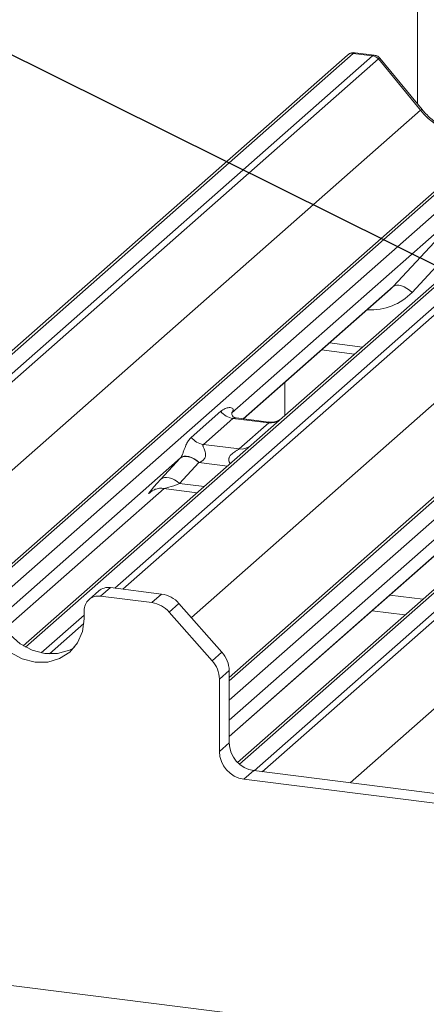
# Paper-space layout 'Blatt2' of a CAD drawing. Units: millimetres. Extents: x 5 to 415, y 5 to 292.
# Drawn here: x 282 to 284, y 202 to 209 of the extents above; entities that cross this region are included whole.
import ezdxf

# ---------------------------------------------------------------- set-up
doc = ezdxf.new("R2010")
doc.units = ezdxf.units.MM
doc.layers.add('BEMAßUNG', color=96, linetype='Continuous')

psp = doc.layouts.new('Blatt2')

# ---------------------------------------------------------------- linework, layer by layer
at = {"color": 7, "linetype": 'Continuous', "lineweight": 15}
for p, q in [((284.39683, 208.46134), (284.39683, 214.01377)), ((283.89617, 208.81233), (278.74168, 204.26651)), ((283.90267, 208.81702), (283.89658, 208.81235)), ((283.93751, 208.82438), (283.94016, 208.82646)), ((284.07495, 208.80707), (283.93751, 208.82438)), ((284.08632, 208.81174), (283.94996, 208.82892)), ((284.4282, 208.42315), (284.12776, 208.78887)), ((284.41777, 208.41833), (284.11665, 208.78488)), ((281.36662, 205.0608), (285.40492, 208.62225)), ((283.05179, 204.36673), (287.56807, 208.34972)), ((285.31273, 207.88138), (283.4308, 206.22167)), ((284.80779, 207.79074), (283.06985, 206.25802)), ((284.22276, 207.15899), (284.80779, 207.79074)), ((284.9415, 207.74879), (284.35647, 207.11704)), ((283.15351, 206.2141), (284.20268, 207.13938)), ((283.71155, 206.70624), (283.94666, 206.67662)), ((283.44997, 206.47555), (283.44997, 206.23858)), ((282.78088, 206.08155), (282.99188, 206.26764)), ((283.07904, 206.21738), (282.86803, 206.03129)), ((283.33452, 206.18519), (283.07904, 206.21738)), ((283.33507, 206.19122), (283.10193, 206.2206)), ((283.4308, 206.22167), (283.20874, 206.02583)), ((283.12352, 205.9991), (283.33452, 206.18519)), ((283.20874, 206.02583), (281.58315, 204.5922)), ((282.86803, 206.03129), (283.12352, 205.9991)), ((282.56477, 205.78358), (282.70262, 205.9336)), ((282.83596, 205.90156), (282.6981, 205.75154)), ((281.45462, 204.71582), (282.58893, 205.71619)), ((282.49355, 205.69221), (282.50044, 205.69892)), ((282.58249, 205.717), (282.82405, 205.68657)), ((285.37188, 205.7533), (283.11152, 203.75984)), ((283.05179, 203.94414), (284.75208, 205.44366)), ((282.20407, 205.0088), (282.13446, 204.94741)), ((282.5699, 204.96271), (282.20407, 205.0088)), ((282.12139, 204.9847), (282.05178, 204.92331)), ((282.50029, 204.90132), (282.13446, 204.94741)), ((282.50029, 204.90132), (282.5699, 204.96271)), ((282.69392, 204.89531), (282.62431, 204.83392)), ((282.69392, 204.89531), (283.00042, 204.54776)), ((282.01754, 204.78537), (282.01754, 204.84429)), ((282.93081, 204.48638), (282.62431, 204.83392)), ((284.07113, 204.84312), (284.30624, 204.8135)), ((282.93081, 204.48638), (283.00042, 204.54776)), ((283.05179, 204.41629), (282.98218, 204.35491)), ((283.05179, 204.41629), (283.05179, 203.90026)), ((282.98218, 204.35491), (282.98218, 203.83887)), ((282.98218, 203.83887), (283.05179, 203.90026)), ((283.22718, 203.70139), (283.15757, 203.64)), ((283.22718, 203.70139), (285.42016, 203.4251)), ((283.15757, 203.64), (285.35055, 203.36371))]:
    psp.add_line(p, q, dxfattribs=at)
at = {"color": 8, "linetype": 'Continuous', "lineweight": 15}
for p, q in [((283.93751, 208.82438), (278.7659, 204.26345)), ((278.90335, 204.24614), (284.07495, 208.80707)), ((283.94016, 208.82646), (283.94996, 208.8289)), ((284.11629, 208.7846), (278.96181, 204.23877)), ((285.44626, 208.6343), (281.37519, 205.04395)), ((281.38614, 204.91507), (285.58371, 208.61698)), ((286.10065, 208.55185), (281.59981, 204.58248)), ((282.23576, 205.0048), (286.2381, 208.53454)), ((286.27944, 208.51207), (282.29422, 204.99744)), ((279.589, 204.15975), (284.41777, 208.41833)), ((287.60941, 208.36177), (283.05179, 204.34232)), ((283.05179, 204.20379), (287.74686, 208.34445)), ((288.2638, 208.27932), (283.12502, 203.74734)), ((283.22964, 203.70108), (288.40125, 208.262)), ((288.44259, 208.23954), (283.2881, 203.69371)), ((282.78198, 204.79545), (286.58092, 208.1458)), ((283.91529, 203.61469), (288.74406, 207.87327)), ((283.15162, 206.21434), (284.22276, 207.15899)), ((283.76761, 206.75568), (284.00272, 206.72606)), ((282.70533, 205.93655), (281.41237, 204.79626)), ((283.03884, 205.876), (282.83596, 205.90156)), ((281.45382, 204.71701), (282.58704, 205.71643)), ((282.49666, 205.69495), (282.49355, 205.69221)), ((282.6981, 205.75154), (282.87277, 205.72954)), ((284.86848, 205.66402), (283.05179, 204.06185)), ((283.05179, 203.94605), (284.75019, 205.4439)), ((284.43351, 204.92574), (284.1984, 204.95536)), ((281.71054, 204.5416), (282.01754, 204.81235)), ((282.01595, 204.75203), (281.76964, 204.53479)), ((275.51465, 202.92059), (315.9448, 197.82687))]:
    psp.add_line(p, q, dxfattribs=at)
at = {"color": 7, "linetype": 'Continuous', "lineweight": 15, "flags": 128}
for points in [[(284.22276, 207.15899), (284.23342, 207.16545), (284.24698, 207.16846), (284.26295, 207.16792), (284.28073, 207.16385), (284.29968, 207.1564), (284.31909, 207.14584), (284.33826, 207.13256), (284.35647, 207.11704)], [(282.83596, 205.90156), (282.81793, 205.9158), (282.79902, 205.92767), (282.77988, 205.93677), (282.76116, 205.94278), (282.7435, 205.94551), (282.72751, 205.94486), (282.71372, 205.94084), (282.70262, 205.9336)], [(282.83876, 205.90262), (282.8207, 205.91711), (282.80174, 205.92925), (282.78255, 205.93863), (282.76378, 205.94492), (282.7461, 205.9479), (282.7301, 205.94747), (282.71635, 205.94364), (282.70533, 205.93655)], [(282.6981, 205.75154), (282.68008, 205.76578), (282.66117, 205.77765), (282.64203, 205.78675), (282.62331, 205.79277), (282.60565, 205.79549), (282.58965, 205.79484), (282.57587, 205.79082), (282.56477, 205.78358)], [(281.38558, 204.93514), (281.39753, 204.84213), (281.43258, 204.75244), (281.48832, 204.6722), (281.56097, 204.60686), (281.64557, 204.56088), (281.73636, 204.53739), (281.82715, 204.538), (281.91175, 204.56266), (281.94714, 204.58179)], [(281.31598, 204.87375), (281.32793, 204.78074), (281.36297, 204.69106), (281.41872, 204.61081), (281.49137, 204.54547), (281.57597, 204.49949), (281.66676, 204.47601), (281.75754, 204.47662), (281.84215, 204.50128), (281.9148, 204.54831), (281.97054, 204.61451), (282.00558, 204.69537), (282.01754, 204.78537)]]:
    psp.add_lwpolyline(points, dxfattribs=at)
at = {"color": 8, "linetype": 'Continuous', "lineweight": 15}
for centre, radius, start, end in [((283.93005, 208.77302), 0.0519, 81.74259, 130.760204), ((284.42867, 208.40848), 0.01469, 91.874653, 137.915567), ((283.34906, 206.28972), 0.10553, 262.078208, 306.186904), ((283.13806, 206.10363), 0.10553, 262.078208, 306.186904)]:
    psp.add_arc(centre, radius, start, end, dxfattribs=at)
at = {"color": 7, "linetype": 'Continuous', "lineweight": 15}
for centre, radius, start, end in [((283.9332, 208.77292), 0.05399, 82.595888, 124.97484), ((284.06571, 208.74079), 0.06692, 40.895791, 82.058156), ((284.0661, 208.74308), 0.06559, 39.593999, 81.334257), ((283.0978, 206.3506), 0.13453, 218.068909, 261.983803), ((282.88679, 206.16451), 0.13453, 218.068909, 261.983803), ((282.18928, 204.90566), 0.1042, 81.841587, 130.661207), ((282.11925, 204.84681), 0.10174, 81.398635, 181.420609), ((282.54216, 204.76387), 0.20077, 40.895791, 82.058156), ((282.47255, 204.70248), 0.20077, 40.895791, 82.058156), ((282.85104, 204.41363), 0.20077, 0.761089, 41.923454), ((282.78143, 204.35224), 0.20077, 0.761089, 41.923454), ((283.25652, 203.90404), 0.20477, 181.058709, 261.760535), ((283.18692, 203.84266), 0.20477, 181.058709, 261.760535)]:
    psp.add_arc(centre, radius, start, end, dxfattribs=at)
for centre, major_axis, ratio, start_param, end_param in [((284.10419, 208.715), (-0.02136, 0.09622), 0.4021298, 0.1876688, 0.2184083), ((284.14553, 208.75145), (-0.02923, 0.03315), 0.3333333, 6.2524458, 6.2831853), ((283.94809, 207.41485), (0.27205, -0.25865), 0.8568657, 6.2078067, 6.2950732), ((282.8031, 206.02684), (0.18819, 0.1967), 0.0346325, 2.0805312, 2.0974605), ((282.89267, 205.9398), (0.17478, 0.07157), 0.0786774, 4.3498573, 4.3667866), ((282.66525, 205.87682), (0.18819, 0.1967), 0.0346325, 2.0974605, 3.5286305)]:
    psp.add_ellipse(centre, major_axis=major_axis, ratio=ratio, start_param=start_param, end_param=end_param, dxfattribs=at)
at = {"color": 8, "linetype": 'Continuous', "lineweight": 15}
for centre, major_axis, ratio, start_param, end_param in [((284.06285, 208.7202), (0.0246, 0.09131), 0.2949905, 0.0422995, 0.371514), ((284.06285, 208.7202), (0.0648, 0.06879), 0.1195764, 6.2678491, 6.7598777), ((284.76409, 208.72375), (-0.22447, 0.44987), 0.9134149, 1.8090915, 3.0679172), ((283.99223, 207.45994), (0.35592, -0.3516), 0.863409, 5.5151521, 6.3110523), ((282.75482, 205.78978), (0.17478, 0.07157), 0.0786774, 3.2800544, 4.3498573)]:
    psp.add_ellipse(centre, major_axis=major_axis, ratio=ratio, start_param=start_param, end_param=end_param, dxfattribs=at)
at = {"color": 7, "linetype": 'Continuous', "lineweight": 15}
for points, knots in [([(283.95009, 208.82782), (283.94525, 208.82854), (283.93263, 208.83044), (283.91535, 208.8261), (283.90602, 208.8187), (283.90294, 208.81626)], [0, 0, 0, 0, 0.2940542, 0.7666512, 1, 1, 1, 1]), ([(284.12705, 208.7882), (284.12512, 208.79088), (284.11869, 208.79986), (284.10385, 208.8085), (284.0911, 208.81026), (284.08602, 208.81096)], [0, 0, 0, 0, 0.2042588, 0.682667, 1, 1, 1, 1]), ([(284.96267, 208.26398), (284.93646, 208.25497), (284.88214, 208.23631), (284.79263, 208.23136), (284.70047, 208.24419), (284.61068, 208.27623), (284.52725, 208.32578), (284.46725, 208.37773), (284.43699, 208.41293), (284.4282, 208.42315)], [0, 0, 0, 0, 0.1484843, 0.3077445, 0.4660301, 0.623339, 0.7799255, 0.9361054, 1, 1, 1, 1]), ([(282.99188, 206.26764), (282.99471, 206.26998), (283.00647, 206.27971), (283.02937, 206.29092), (283.05555, 206.29564), (283.07246, 206.29235), (283.07976, 206.28576), (283.08081, 206.27783), (283.07912, 206.27104), (283.07529, 206.26416), (283.07153, 206.25991), (283.06985, 206.25802)], [0, 0, 0, 0, 0.0912985, 0.379134, 0.6216483, 0.7560163, 0.8542497, 0.8966858, 0.9316659, 0.9695814, 1, 1, 1, 1]), ([(283.10241, 206.22099), (283.10109, 206.22101), (283.0931, 206.22112), (283.08635, 206.22561), (283.07535, 206.23336), (283.06822, 206.25339), (283.07256, 206.2624), (283.07154, 206.26086), (283.07151, 206.26082)], [0, 0, 0, 0, 0.0406648, 0.2454359, 0.5440133, 0.8473957, 0.9957396, 1, 1, 1, 1]), ([(283.42164, 206.21316), (283.42175, 206.21325), (283.42204, 206.21349), (283.41892, 206.21107), (283.41063, 206.20556), (283.38978, 206.19535), (283.36241, 206.1878), (283.34198, 206.19186), (283.3355, 206.19314)], [0, 0, 0, 0, 0.05887044, 0.15649222, 0.26632656, 0.44644034, 0.82430396, 1, 1, 1, 1]), ([(282.70533, 205.93655), (282.70644, 205.93787), (282.70906, 205.94103), (282.71282, 205.94733), (282.71704, 205.95596), (282.72103, 205.96564), (282.72702, 205.98168), (282.73561, 206.0063), (282.74655, 206.03378), (282.76092, 206.06096), (282.774, 206.07445), (282.78088, 206.08155)], [0, 0, 0, 0, 0.02695, 0.0640112, 0.0930673, 0.1393872, 0.1858854, 0.3125494, 0.5361492, 0.7556744, 1, 1, 1, 1]), ([(282.86803, 206.03129), (282.86668, 206.02929), (282.86428, 206.02575), (282.86606, 206.01511), (282.87337, 205.9983), (282.88203, 205.97648), (282.88381, 205.95688), (282.88234, 205.94436), (282.87822, 205.93304), (282.86799, 205.91865), (282.85407, 205.90892), (282.84252, 205.90416), (282.83876, 205.90262)], [0, 0, 0, 0, 0.0846087, 0.149867, 0.3136088, 0.5075897, 0.5849407, 0.636122, 0.7062473, 0.7722161, 0.9258737, 1, 1, 1, 1]), ([(282.49631, 205.69538), (282.4963, 205.69537), (282.49553, 205.69471), (282.49752, 205.69638), (282.50289, 205.70003), (282.51592, 205.70758), (282.53972, 205.71591), (282.5648, 205.72009), (282.57963, 205.71644), (282.58329, 205.71554)], [0, 0, 0, 0, 0.0016943, 0.1333577, 0.2325284, 0.3549994, 0.6037611, 0.9023194, 1, 1, 1, 1])]:
    psp.add_open_spline(points, degree=3, knots=knots, dxfattribs=at)
at = {"color": 8, "linetype": 'Continuous', "lineweight": 15}
for points, knots in [([(283.10186, 206.2201), (283.09872, 206.2206), (283.09191, 206.22168), (283.08385, 206.22047), (283.08045, 206.21829), (283.07904, 206.21738)], [0, 0, 0, 0, 0.3329132, 0.7222395, 1, 1, 1, 1]), ([(283.33452, 206.18519), (283.33584, 206.18663), (283.33817, 206.18918), (283.33745, 206.19104), (283.33573, 206.19069), (283.33509, 206.19055)], [0, 0, 0, 0, 0.4479922, 0.7935261, 1, 1, 1, 1]), ([(283.05968, 205.89438), (283.05681, 205.89819), (283.05206, 205.90449), (283.04836, 205.91641), (283.04825, 205.92684), (283.05238, 205.94137), (283.06617, 205.96068), (283.08875, 205.97699), (283.10821, 205.98873), (283.11872, 205.99526), (283.12211, 205.99797), (283.12352, 205.9991)], [0, 0, 0, 0, 0.0924622, 0.152975, 0.240884, 0.2921347, 0.4470863, 0.6951444, 0.8420583, 0.9342365, 1, 1, 1, 1])]:
    psp.add_open_spline(points, degree=3, knots=knots, dxfattribs=at)
at = {"layer": 'BEMAßUNG'}
psp.add_line((301.54909, 198.83167), (263.68778, 217.68062), dxfattribs=at)

doc.saveas('drawing.dxf')
